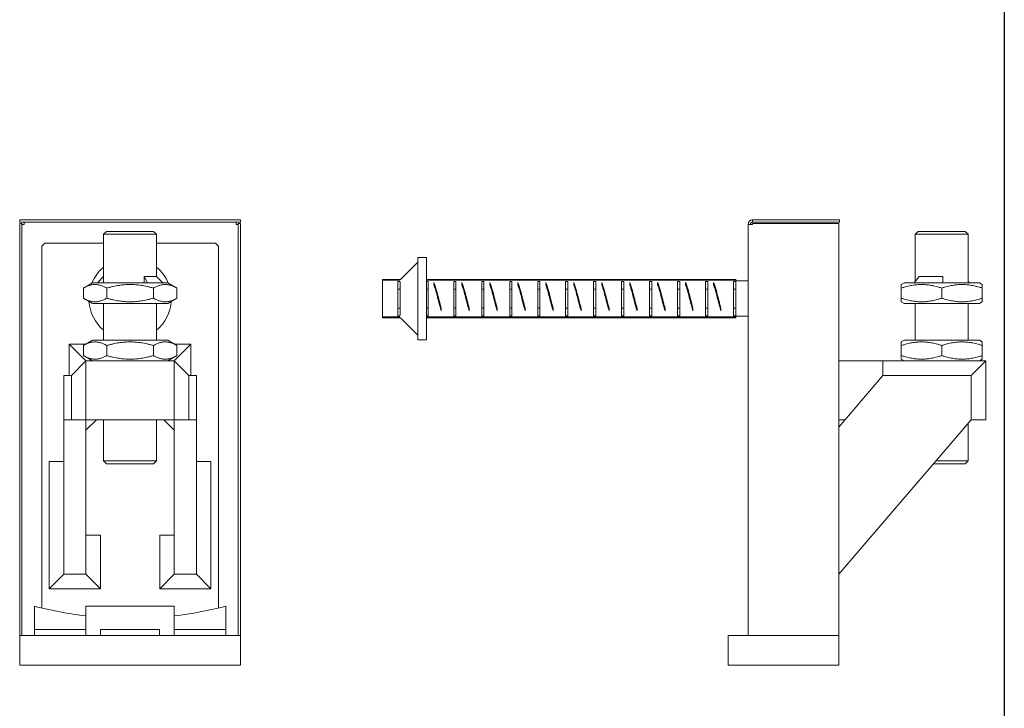
# Model space of a CAD drawing. Units: millimetres. Extents: x 1578 to 40269, y 3280 to 6623.
# Drawn here: x 6413 to 7082, y 3748 to 4216 of the extents above; entities that cross this region are included whole.
import ezdxf

# ---------------------------------------------------------------- set-up
doc = ezdxf.new("R2010")
doc.units = ezdxf.units.MM
doc.layers.get('0').update_dxf_attribs({"linetype": 'CONTINUOUS'})
doc.layers.add('Visible (ISO)', color=7, linetype='CONTINUOUS', lineweight=18)

msp = doc.modelspace()

# ---------------------------------------------------------------- linework, layer by layer
msp.add_line((7082.04, 4330.08), (7082.04, 3280.41))
at = {"layer": 'Visible (ISO)'}
for p, q in [((6413.18, 4080.24), (6563.18, 4080.24)), ((6413.18, 4080.24), (6413.18, 4078.74)), ((6563.18, 4080.24), (6563.18, 4078.74)), ((6911.06, 4080.24), (6911.06, 4078.74)), ((6911.06, 4080.24), (6970.06, 4080.24)), ((6970.06, 4080.24), (6970.06, 4078.74)), ((6413.18, 4078.74), (6563.18, 4078.74)), ((6413.18, 4077.74), (6413.18, 3797.74)), ((6414.68, 4077.74), (6413.18, 4077.74)), ((6414.68, 3797.74), (6414.68, 4077.74)), ((6416.18, 4077.24), (6414.68, 4077.24)), ((6416.18, 4078.74), (6416.18, 4077.24)), ((6560.18, 4078.74), (6560.18, 4077.24)), ((6561.68, 4077.24), (6560.18, 4077.24)), ((6561.68, 4077.74), (6563.18, 4077.74)), ((6561.68, 3797.74), (6561.68, 4077.74)), ((6563.18, 3797.74), (6563.18, 4077.74)), ((6908.06, 4077.24), (6911.06, 4077.24)), ((6908.06, 3797.74), (6908.06, 4077.24)), ((6911.06, 4078.74), (6970.06, 4078.74)), ((6911.06, 4077.24), (6911.06, 4077.74)), ((6911.06, 4077.74), (6969.56, 4077.74)), ((6969.56, 4077.74), (6969.56, 3797.74)), ((6472.18, 4072.48), (6470.18, 4070.48)), ((6506.18, 4070.48), (6470.18, 4070.48)), ((6470.18, 4041.72), (6470.18, 4070.48)), ((6472.18, 4072.48), (6504.18, 4072.48)), ((6504.18, 4072.48), (6506.18, 4070.48)), ((6506.18, 4041.72), (6506.18, 4070.48)), ((7023.56, 4072.48), (7021.56, 4070.48)), ((7057.56, 4070.48), (7021.56, 4070.48)), ((7021.56, 4038.49), (7021.56, 4070.48)), ((7023.56, 4072.48), (7055.56, 4072.48)), ((7055.56, 4072.48), (7057.56, 4070.48)), ((7057.56, 4037.48), (7057.56, 4070.48)), ((6428.18, 4062.48), (6430.18, 4064.48)), ((6428.18, 3816.5), (6428.18, 4062.48)), ((6430.18, 4064.48), (6470.18, 4064.48)), ((6506.18, 4064.48), (6546.18, 4064.48)), ((6546.18, 4064.48), (6548.18, 4062.48)), ((6548.18, 3816.5), (6548.18, 4062.48)), ((6683.56, 4054.74), (6683.56, 3998.74)), ((6683.56, 4054.74), (6689.56, 4054.74)), ((6689.56, 4054.74), (6689.56, 3998.74)), ((6671.83, 4039.74), (6683.56, 4051.46)), ((6470.18, 4041.72), (6465.94, 4037.48)), ((6465.96, 4037.48), (6470.2, 4041.72)), ((6470.18, 4041.72), (6470.2, 4041.72)), ((6470.2, 4041.72), (6470.2, 4037.48)), ((6497.73, 4041.72), (6499.97, 4037.48)), ((6497.73, 4041.72), (6506.18, 4041.72)), ((6497.73, 4037.48), (6497.73, 4041.72)), ((6506.18, 4041.72), (6510.43, 4037.48)), ((7024.3, 4041.72), (7020.7, 4037.48)), ((7024.3, 4041.72), (7040.19, 4041.72)), ((7040.34, 4037.48), (7040.19, 4041.72)), ((6462.63, 4037.48), (6456.43, 4033.9)), ((6456.43, 4027.06), (6456.43, 4033.9)), ((6513.73, 4037.48), (6462.63, 4037.48)), ((6472.31, 4027.06), (6472.31, 4033.9)), ((6504.06, 4027.06), (6504.06, 4033.9)), ((6513.73, 4037.48), (6519.94, 4033.9)), ((6519.94, 4027.06), (6519.94, 4033.9)), ((6659.56, 4039.72), (6659.56, 4039.74)), ((6671.83, 4039.74), (6659.56, 4039.74)), ((6659.56, 4039.23), (6659.56, 4039.72)), ((6659.56, 4039.23), (6659.56, 4039.2)), ((6671.33, 4039.2), (6659.56, 4039.2)), ((6659.56, 4039.2), (6659.56, 4014.28)), ((6670.06, 4038.48), (6671.33, 4038.48)), ((6670.06, 4033.24), (6670.06, 4038.48)), ((6671.56, 4033.24), (6670.06, 4033.24)), ((6670.06, 4020.24), (6670.06, 4033.24)), ((6671.56, 4033.24), (6671.56, 4038.41)), ((6671.56, 4020.24), (6671.56, 4033.24)), ((6899.56, 4039.74), (6689.56, 4039.74)), ((6899.56, 4039.2), (6689.56, 4039.2)), ((6689.56, 4038.48), (6690.56, 4038.48)), ((6690.56, 4033.24), (6689.56, 4033.24)), ((6690.56, 4033.24), (6690.56, 4038.48)), ((6690.56, 4020.24), (6690.56, 4033.24)), ((6694.56, 4036.32), (6694.56, 4037.72)), ((6694.56, 4036.19), (6694.56, 4036.32)), ((6708.06, 4038.48), (6709.56, 4038.48)), ((6708.06, 4033.24), (6708.06, 4038.48)), ((6709.56, 4033.24), (6708.06, 4033.24)), ((6708.06, 4020.24), (6708.06, 4033.24)), ((6709.56, 4033.24), (6709.56, 4038.48)), ((6709.56, 4020.24), (6709.56, 4033.24)), ((6713.56, 4036.32), (6713.56, 4037.72)), ((6713.56, 4036.19), (6713.56, 4036.32)), ((6727.06, 4038.48), (6728.56, 4038.48)), ((6727.06, 4033.24), (6727.06, 4038.48)), ((6728.56, 4033.24), (6727.06, 4033.24)), ((6727.06, 4020.24), (6727.06, 4033.24)), ((6728.56, 4033.24), (6728.56, 4038.48)), ((6728.56, 4020.24), (6728.56, 4033.24)), ((6732.56, 4036.32), (6732.56, 4037.72)), ((6732.56, 4036.19), (6732.56, 4036.32)), ((6746.06, 4038.48), (6747.56, 4038.48)), ((6746.06, 4033.24), (6746.06, 4038.48)), ((6747.56, 4033.24), (6746.06, 4033.24)), ((6746.06, 4020.24), (6746.06, 4033.24)), ((6747.56, 4033.24), (6747.56, 4038.48)), ((6747.56, 4020.24), (6747.56, 4033.24)), ((6751.56, 4036.32), (6751.56, 4037.72)), ((6751.56, 4036.19), (6751.56, 4036.32)), ((6765.06, 4038.48), (6766.56, 4038.48)), ((6765.06, 4033.24), (6765.06, 4038.48)), ((6766.56, 4033.24), (6765.06, 4033.24)), ((6765.06, 4020.24), (6765.06, 4033.24)), ((6766.56, 4033.24), (6766.56, 4038.48)), ((6766.56, 4020.24), (6766.56, 4033.24)), ((6770.56, 4036.32), (6770.56, 4037.72)), ((6770.56, 4036.19), (6770.56, 4036.32)), ((6784.06, 4038.48), (6785.56, 4038.48)), ((6784.06, 4033.24), (6784.06, 4038.48)), ((6785.56, 4033.24), (6784.06, 4033.24)), ((6784.06, 4020.24), (6784.06, 4033.24)), ((6785.56, 4033.24), (6785.56, 4038.48)), ((6785.56, 4020.24), (6785.56, 4033.24)), ((6789.56, 4036.32), (6789.56, 4037.72)), ((6789.56, 4036.19), (6789.56, 4036.32)), ((6803.06, 4038.48), (6804.56, 4038.48)), ((6803.06, 4033.24), (6803.06, 4038.48)), ((6804.56, 4033.24), (6803.06, 4033.24)), ((6803.06, 4020.24), (6803.06, 4033.24)), ((6804.56, 4033.24), (6804.56, 4038.48)), ((6804.56, 4020.24), (6804.56, 4033.24)), ((6808.56, 4036.32), (6808.56, 4037.72)), ((6808.56, 4036.19), (6808.56, 4036.32)), ((6822.06, 4038.48), (6823.56, 4038.48)), ((6822.06, 4033.24), (6822.06, 4038.48)), ((6823.56, 4033.24), (6822.06, 4033.24)), ((6822.06, 4020.24), (6822.06, 4033.24)), ((6823.56, 4033.24), (6823.56, 4038.48)), ((6823.56, 4020.24), (6823.56, 4033.24)), ((6827.56, 4036.32), (6827.56, 4037.72)), ((6827.56, 4036.19), (6827.56, 4036.32)), ((6841.06, 4038.48), (6842.56, 4038.48)), ((6841.06, 4033.24), (6841.06, 4038.48)), ((6842.56, 4033.24), (6841.06, 4033.24)), ((6841.06, 4020.24), (6841.06, 4033.24)), ((6842.56, 4033.24), (6842.56, 4038.48)), ((6842.56, 4020.24), (6842.56, 4033.24)), ((6846.56, 4036.32), (6846.56, 4037.72)), ((6846.56, 4036.19), (6846.56, 4036.32)), ((6860.06, 4038.48), (6861.56, 4038.48)), ((6860.06, 4033.24), (6860.06, 4038.48)), ((6861.56, 4033.24), (6860.06, 4033.24)), ((6860.06, 4020.24), (6860.06, 4033.24)), ((6861.56, 4033.24), (6861.56, 4038.48)), ((6861.56, 4020.24), (6861.56, 4033.24)), ((6865.56, 4036.32), (6865.56, 4037.72)), ((6865.56, 4036.19), (6865.56, 4036.32)), ((6879.06, 4038.48), (6880.56, 4038.48)), ((6879.06, 4033.24), (6879.06, 4038.48)), ((6880.56, 4033.24), (6879.06, 4033.24)), ((6879.06, 4020.24), (6879.06, 4033.24)), ((6880.56, 4033.24), (6880.56, 4038.48)), ((6880.56, 4020.24), (6880.56, 4033.24)), ((6884.56, 4036.32), (6884.56, 4037.72)), ((6884.56, 4036.19), (6884.56, 4036.32)), ((6898.06, 4038.48), (6899.56, 4038.48)), ((6898.06, 4033.24), (6898.06, 4038.48)), ((6899.56, 4033.24), (6898.06, 4033.24)), ((6898.06, 4020.24), (6898.06, 4033.24)), ((6899.56, 4039.72), (6899.56, 4039.74)), ((6899.56, 4039.23), (6899.56, 4039.72)), ((6899.56, 4039.23), (6899.56, 4039.2)), ((6899.56, 4039.2), (6899.56, 4038.48)), ((6899.56, 4038.74), (6908.06, 4038.74)), ((6899.56, 4033.24), (6899.56, 4038.48)), ((6899.56, 4020.24), (6899.56, 4033.24)), ((7014.01, 4037.48), (7012.06, 4036.35)), ((7012.06, 4033.9), (7012.06, 4036.35)), ((7012.06, 4027.06), (7012.06, 4033.9)), ((7065.11, 4037.48), (7014.01, 4037.48)), ((7039.56, 4027.06), (7039.56, 4033.9)), ((7057.56, 4038.49), (7058.42, 4037.48)), ((7065.11, 4037.48), (7067.06, 4036.35)), ((7067.06, 4036.35), (7067.06, 4033.9)), ((7067.06, 4027.06), (7067.06, 4033.9)), ((6462.63, 4023.48), (6456.43, 4027.06)), ((6513.73, 4023.48), (6519.94, 4027.06)), ((7012.06, 4024.6), (7012.06, 4027.06)), ((7067.06, 4027.06), (7067.06, 4024.6)), ((6462.63, 4023.48), (6513.73, 4023.48)), ((6470.18, 3998.48), (6470.18, 4023.48)), ((6506.18, 3998.48), (6506.18, 4023.48)), ((6671.56, 4020.24), (6670.06, 4020.24)), ((6670.06, 4014.99), (6670.06, 4020.24)), ((6671.56, 4015.4), (6671.56, 4020.24)), ((6690.56, 4020.24), (6689.56, 4020.24)), ((6690.56, 4014.99), (6690.56, 4020.24)), ((6699.56, 4020.27), (6699.56, 4019.97)), ((6699.56, 4019.97), (6699.56, 4018.52)), ((6709.56, 4020.24), (6708.06, 4020.24)), ((6708.06, 4014.99), (6708.06, 4020.24)), ((6709.56, 4014.99), (6709.56, 4020.24)), ((6718.56, 4020.27), (6718.56, 4019.97)), ((6718.56, 4019.97), (6718.56, 4018.52)), ((6728.56, 4020.24), (6727.06, 4020.24)), ((6727.06, 4014.99), (6727.06, 4020.24)), ((6728.56, 4014.99), (6728.56, 4020.24)), ((6737.56, 4020.27), (6737.56, 4019.97)), ((6737.56, 4019.97), (6737.56, 4018.52)), ((6747.56, 4020.24), (6746.06, 4020.24)), ((6746.06, 4014.99), (6746.06, 4020.24)), ((6747.56, 4014.99), (6747.56, 4020.24)), ((6756.56, 4020.27), (6756.56, 4019.97)), ((6756.56, 4019.97), (6756.56, 4018.52)), ((6766.56, 4020.24), (6765.06, 4020.24)), ((6765.06, 4014.99), (6765.06, 4020.24)), ((6766.56, 4014.99), (6766.56, 4020.24)), ((6775.56, 4020.27), (6775.56, 4019.97)), ((6775.56, 4019.97), (6775.56, 4018.52)), ((6785.56, 4020.24), (6784.06, 4020.24)), ((6784.06, 4014.99), (6784.06, 4020.24)), ((6785.56, 4014.99), (6785.56, 4020.24)), ((6794.56, 4020.27), (6794.56, 4019.97)), ((6794.56, 4019.97), (6794.56, 4018.52)), ((6804.56, 4020.24), (6803.06, 4020.24)), ((6803.06, 4014.99), (6803.06, 4020.24)), ((6804.56, 4014.99), (6804.56, 4020.24)), ((6813.56, 4020.27), (6813.56, 4019.97)), ((6813.56, 4019.97), (6813.56, 4018.52)), ((6823.56, 4020.24), (6822.06, 4020.24)), ((6822.06, 4014.99), (6822.06, 4020.24)), ((6823.56, 4014.99), (6823.56, 4020.24)), ((6832.56, 4020.27), (6832.56, 4019.97)), ((6832.56, 4019.97), (6832.56, 4018.52)), ((6842.56, 4020.24), (6841.06, 4020.24)), ((6841.06, 4014.99), (6841.06, 4020.24)), ((6842.56, 4014.99), (6842.56, 4020.24)), ((6851.56, 4020.27), (6851.56, 4019.97)), ((6851.56, 4019.97), (6851.56, 4018.52)), ((6861.56, 4020.24), (6860.06, 4020.24)), ((6860.06, 4014.99), (6860.06, 4020.24)), ((6861.56, 4014.99), (6861.56, 4020.24)), ((6870.56, 4020.27), (6870.56, 4019.97)), ((6870.56, 4019.97), (6870.56, 4018.52)), ((6880.56, 4020.24), (6879.06, 4020.24)), ((6879.06, 4014.99), (6879.06, 4020.24)), ((6880.56, 4014.99), (6880.56, 4020.24)), ((6889.56, 4020.27), (6889.56, 4019.97)), ((6889.56, 4019.97), (6889.56, 4018.52)), ((6899.56, 4020.24), (6898.06, 4020.24)), ((6898.06, 4014.99), (6898.06, 4020.24)), ((6899.56, 4014.99), (6899.56, 4020.24)), ((7014.01, 4023.48), (7012.06, 4024.6)), ((7014.01, 4023.48), (7065.11, 4023.48)), ((7021.56, 3998.48), (7021.56, 4023.48)), ((7057.56, 3998.48), (7057.56, 4023.48)), ((7065.11, 4023.48), (7067.06, 4024.6)), ((6659.56, 4014.28), (6659.56, 4014.25)), ((6659.56, 4014.28), (6671.33, 4014.28)), ((6659.56, 4013.75), (6659.56, 4014.25)), ((6659.56, 4013.74), (6659.56, 4013.75)), ((6671.83, 4013.74), (6659.56, 4013.74)), ((6671.33, 4014.99), (6670.06, 4014.99)), ((6671.83, 4013.74), (6683.56, 4002.01)), ((6690.56, 4014.99), (6689.56, 4014.99)), ((6689.56, 4014.28), (6899.56, 4014.28)), ((6899.56, 4013.74), (6689.56, 4013.74)), ((6709.56, 4014.99), (6708.06, 4014.99)), ((6728.56, 4014.99), (6727.06, 4014.99)), ((6747.56, 4014.99), (6746.06, 4014.99)), ((6766.56, 4014.99), (6765.06, 4014.99)), ((6785.56, 4014.99), (6784.06, 4014.99)), ((6804.56, 4014.99), (6803.06, 4014.99)), ((6823.56, 4014.99), (6822.06, 4014.99)), ((6842.56, 4014.99), (6841.06, 4014.99)), ((6861.56, 4014.99), (6860.06, 4014.99)), ((6880.56, 4014.99), (6879.06, 4014.99)), ((6899.56, 4014.99), (6898.06, 4014.99)), ((6899.56, 4014.99), (6899.56, 4014.28)), ((6899.56, 4014.74), (6908.06, 4014.74)), ((6899.56, 4014.28), (6899.56, 4014.25)), ((6899.56, 4013.75), (6899.56, 4014.25)), ((6899.56, 4013.74), (6899.56, 4013.75)), ((6446.87, 3974.48), (6446.87, 3995.79)), ((6446.87, 3995.79), (6457.98, 3995.79)), ((6458.18, 3984.48), (6446.87, 3995.79)), ((6462.63, 3998.48), (6456.43, 3994.9)), ((6456.43, 3994.9), (6456.43, 3988.06)), ((6513.73, 3998.48), (6462.63, 3998.48)), ((6472.31, 3994.9), (6472.31, 3988.06)), ((6504.06, 3994.9), (6504.06, 3988.06)), ((6513.73, 3998.48), (6519.94, 3994.9)), ((6518.18, 3984.48), (6529.5, 3995.79)), ((6518.39, 3995.79), (6529.5, 3995.79)), ((6519.94, 3994.9), (6519.94, 3988.06)), ((6529.5, 3995.79), (6529.5, 3974.48)), ((6683.56, 3998.74), (6689.56, 3998.74)), ((7014.01, 3998.48), (7012.06, 3997.35)), ((7012.06, 3994.9), (7012.06, 3997.35)), ((7012.06, 3994.9), (7012.06, 3988.06)), ((7065.11, 3998.48), (7014.01, 3998.48)), ((7039.56, 3994.9), (7039.56, 3988.06)), ((7065.11, 3998.48), (7067.06, 3997.35)), ((7067.06, 3997.35), (7067.06, 3994.9)), ((7067.06, 3994.9), (7067.06, 3988.06)), ((6462.63, 3984.48), (6456.43, 3988.06)), ((6513.73, 3984.48), (6519.94, 3988.06)), ((7012.06, 3985.6), (7012.06, 3988.06)), ((7067.06, 3988.06), (7067.06, 3985.6)), ((6448.28, 3974.48), (6458.18, 3984.38)), ((6458.18, 3984.48), (6518.18, 3984.48)), ((6458.18, 3984.48), (6458.18, 3944.48)), ((6518.18, 3984.48), (6518.18, 3944.48)), ((6528.08, 3974.48), (6518.18, 3984.38)), ((6969.56, 3984.48), (7069.56, 3984.48)), ((6999.56, 3974.48), (6999.56, 3984.38)), ((6999.56, 3984.38), (7069.46, 3984.38)), ((7014.01, 3984.48), (7012.06, 3985.6)), ((7059.56, 3974.48), (7069.46, 3984.38)), ((7065.11, 3984.48), (7067.06, 3985.6)), ((7069.46, 3984.38), (7069.46, 3944.48)), ((7069.56, 3984.48), (7069.56, 3944.48)), ((6448.28, 3974.48), (6443.18, 3974.48)), ((6443.18, 3974.48), (6443.18, 3944.48)), ((6448.28, 3974.48), (6448.28, 3944.48)), ((6533.18, 3974.48), (6528.08, 3974.48)), ((6528.08, 3944.48), (6528.08, 3974.48)), ((6533.18, 3944.48), (6533.18, 3974.48)), ((6969.56, 3939.48), (6999.56, 3974.48)), ((6999.56, 3974.48), (7059.56, 3974.48)), ((7059.56, 3974.48), (7059.56, 3944.48)), ((6443.18, 3944.48), (6443.18, 3839.48)), ((6448.28, 3944.48), (6443.18, 3944.48)), ((6448.28, 3944.48), (6458.18, 3944.48)), ((6458.18, 3944.48), (6518.18, 3944.48)), ((6458.18, 3839.48), (6458.18, 3944.48)), ((6458.18, 3937.41), (6465.26, 3944.48)), ((6470.18, 3916.48), (6470.18, 3944.48)), ((6506.18, 3916.48), (6506.18, 3944.48)), ((6518.18, 3937.41), (6511.11, 3944.48)), ((6518.18, 3944.48), (6518.18, 3839.48)), ((6528.08, 3944.48), (6518.18, 3944.48)), ((6533.18, 3944.48), (6528.08, 3944.48)), ((6533.18, 3839.48), (6533.18, 3944.48)), ((6969.56, 3944.48), (6973.84, 3944.48)), ((7059.56, 3944.48), (6969.56, 3839.48)), ((7057.56, 3916.48), (7057.56, 3942.15)), ((7059.56, 3944.48), (7069.46, 3944.48)), ((7069.46, 3944.48), (7069.56, 3944.48)), ((6443.18, 3916.03), (6433.28, 3916.03)), ((6433.28, 3829.58), (6433.28, 3916.03)), ((6470.18, 3916.48), (6506.18, 3916.48)), ((6472.18, 3914.48), (6470.18, 3916.48)), ((6504.18, 3914.48), (6472.18, 3914.48)), ((6504.18, 3914.48), (6506.18, 3916.48)), ((6533.18, 3916.03), (6543.08, 3916.03)), ((6543.08, 3916.03), (6543.08, 3829.58)), ((7055.56, 3914.48), (7033.84, 3914.48)), ((7035.56, 3916.48), (7057.56, 3916.48)), ((7055.56, 3914.48), (7057.56, 3916.48)), ((6458.18, 3866.03), (6468.08, 3866.03)), ((6468.08, 3866.03), (6468.08, 3829.58)), ((6518.18, 3866.03), (6508.28, 3866.03)), ((6508.28, 3829.58), (6508.28, 3866.03)), ((6443.18, 3839.48), (6433.28, 3829.58)), ((6458.18, 3839.48), (6443.18, 3839.48)), ((6458.18, 3839.48), (6468.08, 3829.58)), ((6518.18, 3839.48), (6508.28, 3829.58)), ((6533.18, 3839.48), (6518.18, 3839.48)), ((6533.18, 3839.48), (6543.08, 3829.58)), ((6468.08, 3829.58), (6433.28, 3829.58)), ((6543.08, 3829.58), (6508.28, 3829.58)), ((6423.18, 3801.98), (6423.18, 3817.74)), ((6458.18, 3797.74), (6458.18, 3817.74)), ((6458.18, 3817.74), (6518.18, 3817.74)), ((6518.18, 3817.74), (6518.18, 3797.74)), ((6553.18, 3817.74), (6553.18, 3801.98)), ((6423.18, 3797.74), (6423.18, 3801.98)), ((6423.18, 3801.98), (6458.18, 3801.98)), ((6468.18, 3797.74), (6468.18, 3801.98)), ((6468.18, 3801.98), (6508.18, 3801.98)), ((6508.18, 3797.74), (6508.18, 3801.98)), ((6518.18, 3801.98), (6553.18, 3801.98)), ((6553.18, 3797.74), (6553.18, 3801.98)), ((6413.18, 3797.74), (6413.18, 3777.74)), ((6563.18, 3797.74), (6413.18, 3797.74)), ((6414.68, 3797.74), (6413.18, 3797.74)), ((6561.68, 3797.74), (6563.18, 3797.74)), ((6563.18, 3797.74), (6563.18, 3777.74)), ((6969.56, 3797.74), (6894.56, 3797.74)), ((6894.56, 3797.74), (6894.56, 3777.74)), ((6969.56, 3797.74), (6911.06, 3797.74)), ((6969.56, 3797.74), (6969.56, 3777.74)), ((6563.18, 3777.74), (6413.18, 3777.74)), ((6969.56, 3777.74), (6894.56, 3777.74))]:
    msp.add_line(p, q, dxfattribs=at)
for centre, radius, start, end in [((6911.06, 4077.24), 3, 90, 180), ((6911.06, 4077.24), 1.5, 90, 180), ((6488.18, 4026.74), 28, 130.0052, 157.94944), ((6488.18, 4026.74), 28, 22.05056, 49.9948), ((6488.18, 4026.74), 28, 183.84575, 229.9948), ((6488.18, 4026.74), 28, 310.0052, 356.15425), ((6488.18, 4069.48), 260, 255.52249, 263.37419), ((6488.18, 4069.48), 260, 276.62581, 284.47751)]:
    msp.add_arc(centre, radius, start, end, dxfattribs=at)
for points in [[(6472.31, 4033.9), (6464.37, 4038.48), (6456.43, 4033.9)], [(6504.06, 4033.9), (6488.18, 4038.48), (6472.31, 4033.9)], [(6519.94, 4033.9), (6512, 4038.48), (6504.06, 4033.9)], [(7039.56, 4033.9), (7025.81, 4038.48), (7012.06, 4033.9)], [(7067.06, 4033.9), (7053.31, 4038.48), (7039.56, 4033.9)], [(6456.43, 4027.06), (6464.37, 4022.48), (6472.31, 4027.06)], [(6472.31, 4027.06), (6488.18, 4022.48), (6504.06, 4027.06)], [(6504.06, 4027.06), (6512, 4022.48), (6519.94, 4027.06)], [(7012.06, 4027.06), (7025.81, 4022.48), (7039.56, 4027.06)], [(7039.56, 4027.06), (7053.31, 4022.48), (7067.06, 4027.06)], [(6472.31, 3994.9), (6464.37, 3999.48), (6456.43, 3994.9)], [(6504.06, 3994.9), (6488.18, 3999.48), (6472.31, 3994.9)], [(6519.94, 3994.9), (6512, 3999.48), (6504.06, 3994.9)], [(7039.56, 3994.9), (7025.81, 3999.48), (7012.06, 3994.9)], [(7067.06, 3994.9), (7053.31, 3999.48), (7039.56, 3994.9)], [(6456.43, 3988.06), (6464.37, 3983.48), (6472.31, 3988.06)], [(6472.31, 3988.06), (6488.18, 3983.48), (6504.06, 3988.06)], [(6504.06, 3988.06), (6512, 3983.48), (6519.94, 3988.06)], [(7012.06, 3988.06), (7025.81, 3983.48), (7039.56, 3988.06)], [(7039.56, 3988.06), (7053.31, 3983.48), (7067.06, 3988.06)]]:
    msp.add_rational_spline(points, [1, 1.15470053838, 1], degree=2, dxfattribs=at)
for points, knots in [([(6699.56, 4019.97), (6698.81, 4022.55), (6698.06, 4025.7), (6697.32, 4028.69), (6696.57, 4031.69), (6695.82, 4034.5), (6695.07, 4036.49), (6694.9, 4036.94), (6694.73, 4037.35), (6694.56, 4037.72)], [0, 0, 0, 0, 0.704453, 0.704453, 0.704453, 1.409497, 1.409497, 1.409497, 1.570796, 1.570796, 1.570796, 1.570796]), ([(6699.56, 4018.52), (6698.81, 4020.78), (6698.06, 4023.75), (6697.3, 4026.73), (6696.55, 4029.71), (6695.8, 4032.68), (6695.05, 4034.95), (6694.88, 4035.44), (6694.72, 4035.9), (6694.56, 4036.32)], [0, 0, 0, 0, 0.708244, 0.708244, 0.708244, 1.417055, 1.417055, 1.417055, 1.570796, 1.570796, 1.570796, 1.570796]), ([(6698.6, 4021.74), (6698.17, 4023.3), (6697.73, 4024.99), (6697.3, 4026.69), (6696.54, 4029.65), (6695.79, 4032.61), (6695.04, 4034.86), (6694.88, 4035.33), (6694.72, 4035.78), (6694.56, 4036.19)], [0.301626, 0.301626, 0.301626, 0.301626, 0.709998, 0.709998, 0.709998, 1.420549, 1.420549, 1.420549, 1.570796, 1.570796, 1.570796, 1.570796]), ([(6718.56, 4019.97), (6717.81, 4022.55), (6717.06, 4025.7), (6716.32, 4028.69), (6715.57, 4031.69), (6714.82, 4034.5), (6714.07, 4036.49), (6713.9, 4036.94), (6713.73, 4037.35), (6713.56, 4037.72)], [0, 0, 0, 0, 0.704453, 0.704453, 0.704453, 1.409497, 1.409497, 1.409497, 1.570796, 1.570796, 1.570796, 1.570796]), ([(6718.56, 4018.52), (6717.81, 4020.78), (6717.06, 4023.75), (6716.3, 4026.73), (6715.55, 4029.71), (6714.8, 4032.68), (6714.05, 4034.95), (6713.88, 4035.44), (6713.72, 4035.9), (6713.56, 4036.32)], [0, 0, 0, 0, 0.708244, 0.708244, 0.708244, 1.417055, 1.417055, 1.417055, 1.570796, 1.570796, 1.570796, 1.570796]), ([(6717.6, 4021.74), (6717.17, 4023.3), (6716.73, 4024.99), (6716.3, 4026.69), (6715.54, 4029.65), (6714.79, 4032.61), (6714.04, 4034.86), (6713.88, 4035.33), (6713.72, 4035.78), (6713.56, 4036.19)], [0.301626, 0.301626, 0.301626, 0.301626, 0.709998, 0.709998, 0.709998, 1.420549, 1.420549, 1.420549, 1.570796, 1.570796, 1.570796, 1.570796]), ([(6737.56, 4019.97), (6736.81, 4022.55), (6736.06, 4025.7), (6735.32, 4028.69), (6734.57, 4031.69), (6733.82, 4034.5), (6733.07, 4036.49), (6732.9, 4036.94), (6732.73, 4037.35), (6732.56, 4037.72)], [0, 0, 0, 0, 0.704453, 0.704453, 0.704453, 1.409497, 1.409497, 1.409497, 1.570796, 1.570796, 1.570796, 1.570796]), ([(6737.56, 4018.52), (6736.81, 4020.78), (6736.06, 4023.75), (6735.3, 4026.73), (6734.55, 4029.71), (6733.8, 4032.68), (6733.05, 4034.95), (6732.88, 4035.44), (6732.72, 4035.9), (6732.56, 4036.32)], [0, 0, 0, 0, 0.708244, 0.708244, 0.708244, 1.417055, 1.417055, 1.417055, 1.570796, 1.570796, 1.570796, 1.570796]), ([(6736.6, 4021.74), (6736.17, 4023.3), (6735.73, 4024.99), (6735.3, 4026.69), (6734.54, 4029.65), (6733.79, 4032.61), (6733.04, 4034.86), (6732.88, 4035.33), (6732.72, 4035.78), (6732.56, 4036.19)], [0.301626, 0.301626, 0.301626, 0.301626, 0.709998, 0.709998, 0.709998, 1.420549, 1.420549, 1.420549, 1.570796, 1.570796, 1.570796, 1.570796]), ([(6756.56, 4019.97), (6755.81, 4022.55), (6755.06, 4025.7), (6754.32, 4028.69), (6753.57, 4031.69), (6752.82, 4034.5), (6752.07, 4036.49), (6751.9, 4036.94), (6751.73, 4037.35), (6751.56, 4037.72)], [0, 0, 0, 0, 0.704453, 0.704453, 0.704453, 1.409497, 1.409497, 1.409497, 1.570796, 1.570796, 1.570796, 1.570796]), ([(6756.56, 4018.52), (6755.81, 4020.78), (6755.06, 4023.75), (6754.3, 4026.73), (6753.55, 4029.71), (6752.8, 4032.68), (6752.05, 4034.95), (6751.88, 4035.44), (6751.72, 4035.9), (6751.56, 4036.32)], [0, 0, 0, 0, 0.708244, 0.708244, 0.708244, 1.417055, 1.417055, 1.417055, 1.570796, 1.570796, 1.570796, 1.570796]), ([(6755.6, 4021.74), (6755.17, 4023.3), (6754.73, 4024.99), (6754.3, 4026.69), (6753.54, 4029.65), (6752.79, 4032.61), (6752.04, 4034.86), (6751.88, 4035.33), (6751.72, 4035.78), (6751.56, 4036.19)], [0.301626, 0.301626, 0.301626, 0.301626, 0.709998, 0.709998, 0.709998, 1.420549, 1.420549, 1.420549, 1.570796, 1.570796, 1.570796, 1.570796]), ([(6775.56, 4019.97), (6774.81, 4022.55), (6774.06, 4025.7), (6773.32, 4028.69), (6772.57, 4031.69), (6771.82, 4034.5), (6771.07, 4036.49), (6770.9, 4036.94), (6770.73, 4037.35), (6770.56, 4037.72)], [0, 0, 0, 0, 0.704453, 0.704453, 0.704453, 1.409497, 1.409497, 1.409497, 1.570796, 1.570796, 1.570796, 1.570796]), ([(6775.56, 4018.52), (6774.81, 4020.78), (6774.06, 4023.75), (6773.3, 4026.73), (6772.55, 4029.71), (6771.8, 4032.68), (6771.05, 4034.95), (6770.88, 4035.44), (6770.72, 4035.9), (6770.56, 4036.32)], [0, 0, 0, 0, 0.708244, 0.708244, 0.708244, 1.417055, 1.417055, 1.417055, 1.570796, 1.570796, 1.570796, 1.570796]), ([(6774.6, 4021.74), (6774.17, 4023.3), (6773.73, 4024.99), (6773.3, 4026.69), (6772.54, 4029.65), (6771.79, 4032.61), (6771.04, 4034.86), (6770.88, 4035.33), (6770.72, 4035.78), (6770.56, 4036.19)], [0.301626, 0.301626, 0.301626, 0.301626, 0.709998, 0.709998, 0.709998, 1.420549, 1.420549, 1.420549, 1.570796, 1.570796, 1.570796, 1.570796]), ([(6794.56, 4019.97), (6793.81, 4022.55), (6793.06, 4025.7), (6792.32, 4028.69), (6791.57, 4031.69), (6790.82, 4034.5), (6790.07, 4036.49), (6789.9, 4036.94), (6789.73, 4037.35), (6789.56, 4037.72)], [0, 0, 0, 0, 0.704453, 0.704453, 0.704453, 1.409497, 1.409497, 1.409497, 1.570796, 1.570796, 1.570796, 1.570796]), ([(6794.56, 4018.52), (6793.81, 4020.78), (6793.06, 4023.75), (6792.3, 4026.73), (6791.55, 4029.71), (6790.8, 4032.68), (6790.05, 4034.95), (6789.88, 4035.44), (6789.72, 4035.9), (6789.56, 4036.32)], [0, 0, 0, 0, 0.708244, 0.708244, 0.708244, 1.417055, 1.417055, 1.417055, 1.570796, 1.570796, 1.570796, 1.570796]), ([(6793.6, 4021.74), (6793.17, 4023.3), (6792.73, 4024.99), (6792.3, 4026.69), (6791.54, 4029.65), (6790.79, 4032.61), (6790.04, 4034.86), (6789.88, 4035.33), (6789.72, 4035.78), (6789.56, 4036.19)], [0.301626, 0.301626, 0.301626, 0.301626, 0.709998, 0.709998, 0.709998, 1.420549, 1.420549, 1.420549, 1.570796, 1.570796, 1.570796, 1.570796]), ([(6813.56, 4019.97), (6812.81, 4022.55), (6812.06, 4025.7), (6811.32, 4028.69), (6810.57, 4031.69), (6809.82, 4034.5), (6809.07, 4036.49), (6808.9, 4036.94), (6808.73, 4037.35), (6808.56, 4037.72)], [0, 0, 0, 0, 0.704453, 0.704453, 0.704453, 1.409497, 1.409497, 1.409497, 1.570796, 1.570796, 1.570796, 1.570796]), ([(6813.56, 4018.52), (6812.81, 4020.78), (6812.06, 4023.75), (6811.3, 4026.73), (6810.55, 4029.71), (6809.8, 4032.68), (6809.05, 4034.95), (6808.88, 4035.44), (6808.72, 4035.9), (6808.56, 4036.32)], [0, 0, 0, 0, 0.708244, 0.708244, 0.708244, 1.417055, 1.417055, 1.417055, 1.570796, 1.570796, 1.570796, 1.570796]), ([(6812.6, 4021.74), (6812.17, 4023.3), (6811.73, 4024.99), (6811.3, 4026.69), (6810.54, 4029.65), (6809.79, 4032.61), (6809.04, 4034.86), (6808.88, 4035.33), (6808.72, 4035.78), (6808.56, 4036.19)], [0.301626, 0.301626, 0.301626, 0.301626, 0.709998, 0.709998, 0.709998, 1.420549, 1.420549, 1.420549, 1.570796, 1.570796, 1.570796, 1.570796]), ([(6832.56, 4019.97), (6831.81, 4022.55), (6831.06, 4025.7), (6830.32, 4028.69), (6829.57, 4031.69), (6828.82, 4034.5), (6828.07, 4036.49), (6827.9, 4036.94), (6827.73, 4037.35), (6827.56, 4037.72)], [0, 0, 0, 0, 0.704453, 0.704453, 0.704453, 1.409497, 1.409497, 1.409497, 1.570796, 1.570796, 1.570796, 1.570796]), ([(6832.56, 4018.52), (6831.81, 4020.78), (6831.06, 4023.75), (6830.3, 4026.73), (6829.55, 4029.71), (6828.8, 4032.68), (6828.05, 4034.95), (6827.88, 4035.44), (6827.72, 4035.9), (6827.56, 4036.32)], [0, 0, 0, 0, 0.708244, 0.708244, 0.708244, 1.417055, 1.417055, 1.417055, 1.570796, 1.570796, 1.570796, 1.570796]), ([(6831.6, 4021.74), (6831.17, 4023.3), (6830.73, 4024.99), (6830.3, 4026.69), (6829.54, 4029.65), (6828.79, 4032.61), (6828.04, 4034.86), (6827.88, 4035.33), (6827.72, 4035.78), (6827.56, 4036.19)], [0.301626, 0.301626, 0.301626, 0.301626, 0.709998, 0.709998, 0.709998, 1.420549, 1.420549, 1.420549, 1.570796, 1.570796, 1.570796, 1.570796]), ([(6851.56, 4019.97), (6850.81, 4022.55), (6850.06, 4025.7), (6849.32, 4028.69), (6848.57, 4031.69), (6847.82, 4034.5), (6847.07, 4036.49), (6846.9, 4036.94), (6846.73, 4037.35), (6846.56, 4037.72)], [0, 0, 0, 0, 0.704453, 0.704453, 0.704453, 1.409497, 1.409497, 1.409497, 1.570796, 1.570796, 1.570796, 1.570796]), ([(6851.56, 4018.52), (6850.81, 4020.78), (6850.06, 4023.75), (6849.3, 4026.73), (6848.55, 4029.71), (6847.8, 4032.68), (6847.05, 4034.95), (6846.88, 4035.44), (6846.72, 4035.9), (6846.56, 4036.32)], [0, 0, 0, 0, 0.708244, 0.708244, 0.708244, 1.417055, 1.417055, 1.417055, 1.570796, 1.570796, 1.570796, 1.570796]), ([(6850.6, 4021.74), (6850.17, 4023.3), (6849.73, 4024.99), (6849.3, 4026.69), (6848.54, 4029.65), (6847.79, 4032.61), (6847.04, 4034.86), (6846.88, 4035.33), (6846.72, 4035.78), (6846.56, 4036.19)], [0.301626, 0.301626, 0.301626, 0.301626, 0.709998, 0.709998, 0.709998, 1.420549, 1.420549, 1.420549, 1.570796, 1.570796, 1.570796, 1.570796]), ([(6870.56, 4019.97), (6869.81, 4022.55), (6869.06, 4025.7), (6868.32, 4028.69), (6867.57, 4031.69), (6866.82, 4034.5), (6866.07, 4036.49), (6865.9, 4036.94), (6865.73, 4037.35), (6865.56, 4037.72)], [0, 0, 0, 0, 0.704453, 0.704453, 0.704453, 1.409497, 1.409497, 1.409497, 1.570796, 1.570796, 1.570796, 1.570796]), ([(6870.56, 4018.52), (6869.81, 4020.78), (6869.06, 4023.75), (6868.3, 4026.73), (6867.55, 4029.71), (6866.8, 4032.68), (6866.05, 4034.95), (6865.88, 4035.44), (6865.72, 4035.9), (6865.56, 4036.32)], [0, 0, 0, 0, 0.708244, 0.708244, 0.708244, 1.417055, 1.417055, 1.417055, 1.570796, 1.570796, 1.570796, 1.570796]), ([(6869.6, 4021.74), (6869.17, 4023.3), (6868.73, 4024.99), (6868.3, 4026.69), (6867.54, 4029.65), (6866.79, 4032.61), (6866.04, 4034.86), (6865.88, 4035.33), (6865.72, 4035.78), (6865.56, 4036.19)], [0.301626, 0.301626, 0.301626, 0.301626, 0.709998, 0.709998, 0.709998, 1.420549, 1.420549, 1.420549, 1.570796, 1.570796, 1.570796, 1.570796]), ([(6889.56, 4019.97), (6888.81, 4022.55), (6888.06, 4025.7), (6887.32, 4028.69), (6886.57, 4031.69), (6885.82, 4034.5), (6885.07, 4036.49), (6884.9, 4036.94), (6884.73, 4037.35), (6884.56, 4037.72)], [0, 0, 0, 0, 0.704453, 0.704453, 0.704453, 1.409497, 1.409497, 1.409497, 1.570796, 1.570796, 1.570796, 1.570796]), ([(6889.56, 4018.52), (6888.81, 4020.78), (6888.06, 4023.75), (6887.3, 4026.73), (6886.55, 4029.71), (6885.8, 4032.68), (6885.05, 4034.95), (6884.88, 4035.44), (6884.72, 4035.9), (6884.56, 4036.32)], [0, 0, 0, 0, 0.708244, 0.708244, 0.708244, 1.417055, 1.417055, 1.417055, 1.570796, 1.570796, 1.570796, 1.570796]), ([(6888.6, 4021.74), (6888.17, 4023.3), (6887.73, 4024.99), (6887.3, 4026.69), (6886.54, 4029.65), (6885.79, 4032.61), (6885.04, 4034.86), (6884.88, 4035.33), (6884.72, 4035.78), (6884.56, 4036.19)], [0.301626, 0.301626, 0.301626, 0.301626, 0.709998, 0.709998, 0.709998, 1.420549, 1.420549, 1.420549, 1.570796, 1.570796, 1.570796, 1.570796]), ([(6696.95, 4030.12), (6697.66, 4027.44), (6698.37, 4024.51), (6699.08, 4021.94), (6699.24, 4021.37), (6699.4, 4020.81), (6699.56, 4020.27)], [-0.8180035, -0.8180035, -0.8180035, -0.8180035, -0.1502472, -0.1502472, -0.1502472, 0, 0, 0, 0]), ([(6715.95, 4030.12), (6716.66, 4027.44), (6717.37, 4024.51), (6718.08, 4021.94), (6718.24, 4021.37), (6718.4, 4020.81), (6718.56, 4020.27)], [-0.8180035, -0.8180035, -0.8180035, -0.8180035, -0.1502472, -0.1502472, -0.1502472, 0, 0, 0, 0]), ([(6734.95, 4030.12), (6735.66, 4027.44), (6736.37, 4024.51), (6737.08, 4021.94), (6737.24, 4021.37), (6737.4, 4020.81), (6737.56, 4020.27)], [-0.8180035, -0.8180035, -0.8180035, -0.8180035, -0.1502472, -0.1502472, -0.1502472, 0, 0, 0, 0]), ([(6753.95, 4030.12), (6754.66, 4027.44), (6755.37, 4024.51), (6756.08, 4021.94), (6756.24, 4021.37), (6756.4, 4020.81), (6756.56, 4020.27)], [-0.8180035, -0.8180035, -0.8180035, -0.8180035, -0.1502472, -0.1502472, -0.1502472, 0, 0, 0, 0]), ([(6772.95, 4030.12), (6773.66, 4027.44), (6774.37, 4024.51), (6775.08, 4021.94), (6775.24, 4021.37), (6775.4, 4020.81), (6775.56, 4020.27)], [-0.8180035, -0.8180035, -0.8180035, -0.8180035, -0.1502472, -0.1502472, -0.1502472, 0, 0, 0, 0]), ([(6791.95, 4030.12), (6792.66, 4027.44), (6793.37, 4024.51), (6794.08, 4021.94), (6794.24, 4021.37), (6794.4, 4020.81), (6794.56, 4020.27)], [-0.8180035, -0.8180035, -0.8180035, -0.8180035, -0.1502472, -0.1502472, -0.1502472, 0, 0, 0, 0]), ([(6810.95, 4030.12), (6811.66, 4027.44), (6812.37, 4024.51), (6813.08, 4021.94), (6813.24, 4021.37), (6813.4, 4020.81), (6813.56, 4020.27)], [-0.8180035, -0.8180035, -0.8180035, -0.8180035, -0.1502472, -0.1502472, -0.1502472, 0, 0, 0, 0]), ([(6829.95, 4030.12), (6830.66, 4027.44), (6831.37, 4024.51), (6832.08, 4021.94), (6832.24, 4021.37), (6832.4, 4020.81), (6832.56, 4020.27)], [-0.8180035, -0.8180035, -0.8180035, -0.8180035, -0.1502472, -0.1502472, -0.1502472, 0, 0, 0, 0]), ([(6848.95, 4030.12), (6849.66, 4027.44), (6850.37, 4024.51), (6851.08, 4021.94), (6851.24, 4021.37), (6851.4, 4020.81), (6851.56, 4020.27)], [-0.8180035, -0.8180035, -0.8180035, -0.8180035, -0.1502472, -0.1502472, -0.1502472, 0, 0, 0, 0]), ([(6867.95, 4030.12), (6868.66, 4027.44), (6869.37, 4024.51), (6870.08, 4021.94), (6870.24, 4021.37), (6870.4, 4020.81), (6870.56, 4020.27)], [-0.8180035, -0.8180035, -0.8180035, -0.8180035, -0.1502472, -0.1502472, -0.1502472, 0, 0, 0, 0]), ([(6886.95, 4030.12), (6887.66, 4027.44), (6888.37, 4024.51), (6889.08, 4021.94), (6889.24, 4021.37), (6889.4, 4020.81), (6889.56, 4020.27)], [-0.8180035, -0.8180035, -0.8180035, -0.8180035, -0.1502472, -0.1502472, -0.1502472, 0, 0, 0, 0])]:
    msp.add_open_spline(points, degree=3, knots=knots, dxfattribs=at)

doc.saveas('drawing.dxf')
